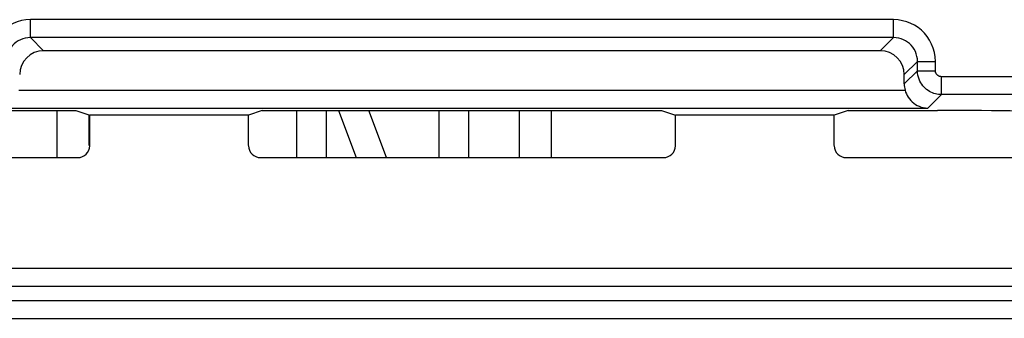
# Model space of a CAD drawing. Units: millimetres. Extents: x -11.1 to 11.1, y -26.4 to 26.4.
# Drawn here: x -3.7 to 4.5, y 18.1 to 20.6 of the extents above; entities that cross this region are included whole.
import ezdxf

# ---------------------------------------------------------------- set-up
doc = ezdxf.new("R2010")
doc.units = ezdxf.units.MM
doc.header["$LTSCALE"] = 23.1
doc.layers.get('0').update_dxf_attribs({"linetype": 'CONTINUOUS'})
for name, color, linetype in [('ASSI', 7, 'CONTINUOUS'), ('DRAFT', 7, 'CONTINUOUS'), ('RACCORDO', 7, 'CONTINUOUS')]:
    doc.layers.add(name, color=color, linetype=linetype)

msp = doc.modelspace()

# ---------------------------------------------------------------- linework, layer by layer
at = {"color": 7, "linetype": 'CONTINUOUS'}
for p, q in [((-3.39, 19.8495), (-3.39, 19.4547)), ((-3.1196, 19.5547), (-3.1196, 19.8111)), ((-1.3855, 19.8495), (-1.3855, 19.4547)), ((-1.1342, 19.4547), (-1.1342, 19.8495)), ((-1.0339, 19.8495), (-0.8863, 19.4547)), ((-0.6309, 19.4547), (-0.7785, 19.8495)), ((-0.1926, 19.8495), (-0.1926, 19.4547)), ((0.0587, 19.4547), (0.0587, 19.8495)), ((0.4797, 19.8495), (0.4797, 19.4547)), ((0.7501, 19.4547), (0.7501, 19.8495))]:
    msp.add_line(p, q, dxfattribs=at)
at = {"layer": 'ASSI', "color": 250, "linetype": 'CONTINUOUS'}
for p, q in [((-3.6109, 20.4609), (-3.6109, 20.6109)), ((3.6109, 20.6109), (-3.6109, 20.6109)), ((3.6109, 20.4609), (3.6109, 20.6109)), ((-3.6109, 20.4609), (-3.5, 20.35)), ((3.6109, 20.4609), (-3.6109, 20.4609)), ((3.6109, 20.4609), (3.5, 20.35)), ((3.8109, 20.2609), (3.7, 20.15)), ((3.8109, 20.183), (3.7, 20.0722)), ((3.8109, 20.183), (3.8109, 20.2609)), ((3.8109, 20.2609), (3.9609, 20.2609)), ((3.8109, 20.183), (3.9609, 20.183)), ((3.9609, 20.183), (3.9609, 20.2609)), ((4.0109, 19.9831), (4.0109, 20.133)), ((5.4102, 20.133), (4.0109, 20.133)), ((-3.707, 20.0196), (3.707, 20.0196)), ((4.0109, 19.9831), (3.8974, 19.8696)), ((5.2602, 19.9831), (4.0109, 19.9831)), ((-3.8974, 19.8696), (3.8974, 19.8696)), ((4.8857, 18.5243), (-4.8857, 18.5243)), ((4.8857, 18.3743), (-4.8857, 18.3743)), ((-4.7687, 18.2573), (4.7687, 18.2573)), ((-4.7687, 18.1073), (4.7687, 18.1073))]:
    msp.add_line(p, q, dxfattribs=at)
at = {"layer": 'ASSI', "color": 7, "linetype": 'CONTINUOUS'}
for p, q in [((3.5, 20.35), (-3.5, 20.35)), ((3.7, 20.0722), (3.7, 20.15)), ((-3.9794, 19.8495), (-3.2297, 19.8495)), ((-3.2297, 19.8495), (-3.1144, 19.8111)), ((-3.1144, 19.5547), (-3.1144, 19.8111)), ((-1.7856, 19.8111), (-3.1144, 19.8111)), ((-1.6703, 19.8495), (-1.7856, 19.8111)), ((-1.7856, 19.5547), (-1.7856, 19.8111)), ((-1.6703, 19.8495), (1.6703, 19.8495)), ((1.6703, 19.8495), (1.7856, 19.8111)), ((1.7856, 19.5547), (1.7856, 19.8111)), ((3.1144, 19.8111), (1.7856, 19.8111)), ((3.2297, 19.8495), (3.1144, 19.8111)), ((3.1144, 19.5547), (3.1144, 19.8111)), ((3.2297, 19.8495), (3.9794, 19.8495)), ((-4.9883, 19.4547), (-3.2145, 19.4547)), ((-1.6855, 19.4547), (1.6855, 19.4547)), ((3.2145, 19.4547), (4.9883, 19.4547))]:
    msp.add_line(p, q, dxfattribs=at)
at = {"layer": 'ASSI', "color": 250, "linetype": 'CONTINUOUS'}
for points in [[(-3.6109, 20.6109), (-3.6487, 20.6087), (-3.6854, 20.6028), (-3.7209, 20.5931), (-3.7557, 20.5793), (-3.7894, 20.5616), (-3.8203, 20.5413), (-3.8479, 20.5186), (-3.8726, 20.4933), (-3.8945, 20.4659), (-3.9137, 20.4365), (-3.93, 20.405), (-3.9429, 20.3716), (-3.9523, 20.3365), (-3.9582, 20.2996), (-3.9609, 20.2609)], [(3.9609, 20.2609), (3.9587, 20.2987), (3.9528, 20.3354), (3.9431, 20.3709), (3.9293, 20.4057), (3.9116, 20.4394), (3.8913, 20.4703), (3.8686, 20.4979), (3.8433, 20.5226), (3.8159, 20.5445), (3.7865, 20.5637), (3.755, 20.58), (3.7216, 20.5929), (3.6865, 20.6023), (3.6496, 20.6082), (3.6109, 20.6109)], [(-3.6109, 20.4609), (-3.6321, 20.4598), (-3.6532, 20.4564), (-3.6738, 20.4508), (-3.6938, 20.4429), (-3.713, 20.4329), (-3.7306, 20.4212), (-3.7464, 20.4081), (-3.7604, 20.3938), (-3.773, 20.3781), (-3.7839, 20.3612), (-3.7931, 20.3433), (-3.8006, 20.3242), (-3.8062, 20.3039), (-3.8097, 20.2827), (-3.8109, 20.2609)], [(3.8109, 20.2609), (3.8098, 20.2821), (3.8064, 20.3032), (3.8008, 20.3238), (3.7929, 20.3438), (3.7829, 20.363), (3.7712, 20.3806), (3.7581, 20.3964), (3.7438, 20.4104), (3.7281, 20.423), (3.7112, 20.4339), (3.6933, 20.4431), (3.6742, 20.4506), (3.6539, 20.4562), (3.6327, 20.4597), (3.6109, 20.4609)], [(4.0109, 19.9831), (3.9981, 19.9835), (3.9853, 19.9847), (3.9727, 19.9868), (3.9602, 19.9896), (3.948, 19.9932), (3.9357, 19.9978), (3.9232, 20.0033), (3.911, 20.0098), (3.8989, 20.0173), (3.8873, 20.0258), (3.8762, 20.0353), (3.8656, 20.0457), (3.8557, 20.0569), (3.8466, 20.0691), (3.8382, 20.0822), (3.8307, 20.0963), (3.8242, 20.1114), (3.8187, 20.1276), (3.8145, 20.1451), (3.8118, 20.1636), (3.8109, 20.183)], [(4.0109, 20.133), (4.0076, 20.1332), (4.0045, 20.1335), (4.0013, 20.134), (3.9982, 20.1347), (3.9951, 20.1356), (3.9921, 20.1367), (3.989, 20.1381), (3.9859, 20.1397), (3.9829, 20.1416), (3.98, 20.1437), (3.9772, 20.1461), (3.9745, 20.1487), (3.9721, 20.1515), (3.9698, 20.1545), (3.9677, 20.1578), (3.9658, 20.1614), (3.9642, 20.1651), (3.9628, 20.1692), (3.9618, 20.1735), (3.9612, 20.1781), (3.9609, 20.183)]]:
    msp.add_lwpolyline(points, dxfattribs=at)
at = {"layer": 'ASSI', "color": 7, "linetype": 'CONTINUOUS'}
msp.add_lwpolyline([(3.707, 20.0196), (3.7119, 20.0042), (3.718, 19.9891), (3.7254, 19.9743), (3.734, 19.96), (3.7439, 19.9464), (3.7549, 19.9335), (3.7669, 19.9216), (3.78, 19.9107), (3.794, 19.9009), (3.809, 19.8922), (3.8249, 19.8848), (3.8417, 19.8786), (3.8593, 19.8739), (3.8779, 19.8709), (3.8974, 19.8696)], dxfattribs=at)
for centre, major_axis, ratio, start_param, end_param in [((-3.5, 20.15), (0.1415, -0.1415), 0.999695, 2.356347, 3.926839), ((3.5, 20.15), (-0.1415, -0.1415), 0.999695, 2.356347, 3.926839), ((3.9, 20.0722), (0.1415, 0.1415), 0.999695, 2.356347, 2.622265), ((3.9794, 19.832), (1, 0), 0.017455, 0.087266, 1.570796), ((-3.2146, 19.5547), (0.095, -0.0316), 0.998478, -1.248833, 0.32105), ((-1.6854, 19.5547), (0.095, 0.0316), 0.998478, 2.820542, 4.390425), ((1.6854, 19.5547), (0.095, -0.0316), 0.998478, -1.248833, 0.32105), ((3.2146, 19.5547), (0.095, 0.0316), 0.998478, 2.820542, 4.390425)]:
    msp.add_ellipse(centre, major_axis=major_axis, ratio=ratio, start_param=start_param, end_param=end_param, dxfattribs=at)
at = {"layer": 'DRAFT', "color": 7, "linetype": 'CONTINUOUS'}
for p, q in [((-3.9794, 19.8495), (-3.2297, 19.8495)), ((-3.2297, 19.8495), (-3.1144, 19.8111)), ((-1.7856, 19.8111), (-3.1144, 19.8111)), ((-1.6703, 19.8495), (-1.7856, 19.8111)), ((-1.6703, 19.8495), (1.6703, 19.8495)), ((1.6703, 19.8495), (1.7856, 19.8111)), ((3.1144, 19.8111), (1.7856, 19.8111)), ((3.2297, 19.8495), (3.1144, 19.8111)), ((3.2297, 19.8495), (3.9794, 19.8495))]:
    msp.add_line(p, q, dxfattribs=at)
msp.add_ellipse((3.9794, 19.832), major_axis=(1, 0), ratio=0.017455, start_param=0.087266, end_param=1.570796, dxfattribs=at)
at = {"layer": 'RACCORDO', "color": 250, "linetype": 'CONTINUOUS'}
for p, q in [((-3.6109, 20.4609), (-3.6109, 20.6109)), ((3.6109, 20.6109), (-3.6109, 20.6109)), ((3.6109, 20.4609), (3.6109, 20.6109)), ((-3.6109, 20.4609), (-3.5, 20.35)), ((3.6109, 20.4609), (-3.6109, 20.4609)), ((3.6109, 20.4609), (3.5, 20.35)), ((3.8109, 20.2609), (3.7, 20.15)), ((3.8109, 20.183), (3.7, 20.0722)), ((3.8109, 20.183), (3.8109, 20.2609)), ((3.8109, 20.2609), (3.9609, 20.2609)), ((3.8109, 20.183), (3.9609, 20.183)), ((3.9609, 20.183), (3.9609, 20.2609)), ((4.0109, 19.9831), (4.0109, 20.133)), ((5.4102, 20.133), (4.0109, 20.133)), ((-3.707, 20.0196), (3.707, 20.0196)), ((4.0109, 19.9831), (3.8974, 19.8696)), ((5.2602, 19.9831), (4.0109, 19.9831)), ((-3.8974, 19.8696), (3.8974, 19.8696)), ((4.8857, 18.5243), (-4.8857, 18.5243)), ((4.8857, 18.3743), (-4.8857, 18.3743)), ((-4.7687, 18.2573), (4.7687, 18.2573)), ((-4.7687, 18.1073), (4.7687, 18.1073))]:
    msp.add_line(p, q, dxfattribs=at)
at = {"layer": 'RACCORDO', "color": 7, "linetype": 'CONTINUOUS'}
for p, q in [((3.5, 20.35), (-3.5, 20.35)), ((3.7, 20.0722), (3.7, 20.15)), ((-3.1144, 19.5547), (-3.1144, 19.8111)), ((-1.7856, 19.5547), (-1.7856, 19.8111)), ((1.7856, 19.5547), (1.7856, 19.8111)), ((3.1144, 19.5547), (3.1144, 19.8111)), ((-4.9883, 19.4547), (-3.2145, 19.4547)), ((-1.6855, 19.4547), (1.6855, 19.4547)), ((3.2145, 19.4547), (4.9883, 19.4547))]:
    msp.add_line(p, q, dxfattribs=at)
at = {"layer": 'RACCORDO', "color": 250, "linetype": 'CONTINUOUS'}
for points in [[(-3.6109, 20.6109), (-3.6487, 20.6087), (-3.6854, 20.6028), (-3.7209, 20.5931), (-3.7557, 20.5793), (-3.7894, 20.5616), (-3.8203, 20.5413), (-3.8479, 20.5186), (-3.8726, 20.4933), (-3.8945, 20.4659), (-3.9137, 20.4365), (-3.93, 20.405), (-3.9429, 20.3716), (-3.9523, 20.3365), (-3.9582, 20.2996), (-3.9609, 20.2609)], [(3.9609, 20.2609), (3.9587, 20.2987), (3.9528, 20.3354), (3.9431, 20.3709), (3.9293, 20.4057), (3.9116, 20.4394), (3.8913, 20.4703), (3.8686, 20.4979), (3.8433, 20.5226), (3.8159, 20.5445), (3.7865, 20.5637), (3.755, 20.58), (3.7216, 20.5929), (3.6865, 20.6023), (3.6496, 20.6082), (3.6109, 20.6109)], [(-3.6109, 20.4609), (-3.6321, 20.4598), (-3.6532, 20.4564), (-3.6738, 20.4508), (-3.6938, 20.4429), (-3.713, 20.4329), (-3.7306, 20.4212), (-3.7464, 20.4081), (-3.7604, 20.3938), (-3.773, 20.3781), (-3.7839, 20.3612), (-3.7931, 20.3433), (-3.8006, 20.3242), (-3.8062, 20.3039), (-3.8097, 20.2827), (-3.8109, 20.2609)], [(3.8109, 20.2609), (3.8098, 20.2821), (3.8064, 20.3032), (3.8008, 20.3238), (3.7929, 20.3438), (3.7829, 20.363), (3.7712, 20.3806), (3.7581, 20.3964), (3.7438, 20.4104), (3.7281, 20.423), (3.7112, 20.4339), (3.6933, 20.4431), (3.6742, 20.4506), (3.6539, 20.4562), (3.6327, 20.4597), (3.6109, 20.4609)], [(4.0109, 19.9831), (3.9981, 19.9835), (3.9853, 19.9847), (3.9727, 19.9868), (3.9602, 19.9896), (3.948, 19.9932), (3.9357, 19.9978), (3.9232, 20.0033), (3.911, 20.0098), (3.8989, 20.0173), (3.8873, 20.0258), (3.8762, 20.0353), (3.8656, 20.0457), (3.8557, 20.0569), (3.8466, 20.0691), (3.8382, 20.0822), (3.8307, 20.0963), (3.8242, 20.1114), (3.8187, 20.1276), (3.8145, 20.1451), (3.8118, 20.1636), (3.8109, 20.183)], [(4.0109, 20.133), (4.0076, 20.1332), (4.0045, 20.1335), (4.0013, 20.134), (3.9982, 20.1347), (3.9951, 20.1356), (3.9921, 20.1367), (3.989, 20.1381), (3.9859, 20.1397), (3.9829, 20.1416), (3.98, 20.1437), (3.9772, 20.1461), (3.9745, 20.1487), (3.9721, 20.1515), (3.9698, 20.1545), (3.9677, 20.1578), (3.9658, 20.1614), (3.9642, 20.1651), (3.9628, 20.1692), (3.9618, 20.1735), (3.9612, 20.1781), (3.9609, 20.183)]]:
    msp.add_lwpolyline(points, dxfattribs=at)
at = {"layer": 'RACCORDO', "color": 7, "linetype": 'CONTINUOUS'}
msp.add_lwpolyline([(3.707, 20.0196), (3.7119, 20.0042), (3.718, 19.9891), (3.7254, 19.9743), (3.734, 19.96), (3.7439, 19.9464), (3.7549, 19.9335), (3.7669, 19.9216), (3.78, 19.9107), (3.794, 19.9009), (3.809, 19.8922), (3.8249, 19.8848), (3.8417, 19.8786), (3.8593, 19.8739), (3.8779, 19.8709), (3.8974, 19.8696)], dxfattribs=at)
for centre, major_axis, ratio, start_param, end_param in [((-3.5, 20.15), (0.1415, -0.1415), 0.999695, 2.356347, 3.926839), ((3.5, 20.15), (-0.1415, -0.1415), 0.999695, 2.356347, 3.926839), ((3.9, 20.0722), (0.1415, 0.1415), 0.999695, 2.356347, 2.622265), ((-3.2146, 19.5547), (0.095, -0.0316), 0.998478, -1.248833, 0.32105), ((-1.6854, 19.5547), (0.095, 0.0316), 0.998478, 2.820542, 4.390425), ((1.6854, 19.5547), (0.095, -0.0316), 0.998478, -1.248833, 0.32105), ((3.2146, 19.5547), (0.095, 0.0316), 0.998478, 2.820542, 4.390425)]:
    msp.add_ellipse(centre, major_axis=major_axis, ratio=ratio, start_param=start_param, end_param=end_param, dxfattribs=at)

doc.saveas('drawing.dxf')
